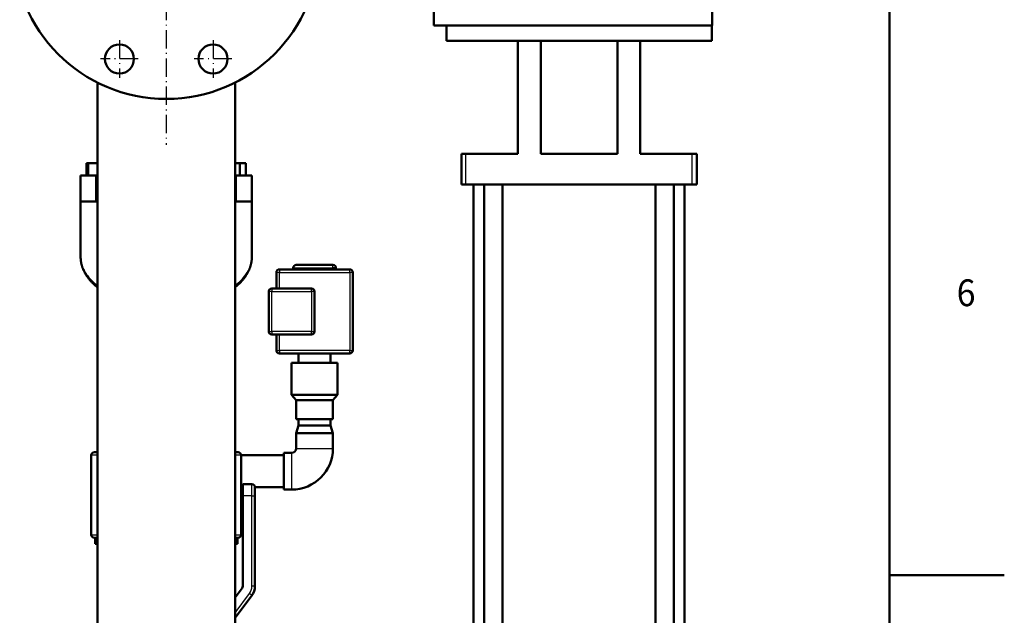
# Model space of a CAD drawing. Extents: x 0 to 841, y 0 to 594.
# Drawn here: x 707 to 836, y 366 to 444 of the extents above; entities that cross this region are included whole.
import ezdxf
from ezdxf.enums import TextEntityAlignment as Align

# ---------------------------------------------------------------- set-up
doc = ezdxf.new("R2010")
doc.units = 0
doc.linetypes.add('DASHDOT', pattern=[18.5, 12, -3, 0.5, -3])
doc.layers.get('0').update_dxf_attribs({"lineweight": 13})
doc.styles.get("Standard").update_dxf_attribs({"font": 'isocp.shx'})

# ---------------------------------------------------------------- blocks, each defined once
blk = doc.blocks.new('BLOCK35')
at = {"color": 7, "lineweight": 25}
blk.add_text('6', height=3.5, dxfattribs=at).set_placement((829.775024, 406.375), (832.225037, 406.375), align=Align.FIT)
blk = doc.blocks.new('BLOCK69')
at = {"color": 7, "linetype": 'DASHDOT', "lineweight": 25}
for p, q in [((0, 857), (0, 597)), ((130, 727), (-130, 727))]:
    blk.add_line(p, q, dxfattribs=at)
blk = doc.blocks.new('BLOCK72')
at = {"color": 7, "linetype": 'DASHDOT', "lineweight": 25}
for p, q in [((-30.614676, 665.439636), (-30.614676, 640.739624)), ((-18.264675, 653.089661), (-42.964676, 653.089661))]:
    blk.add_line(p, q, dxfattribs=at)
blk = doc.blocks.new('BLOCK76')
at = {"color": 7, "linetype": 'DASHDOT', "lineweight": 25}
for p, q in [((30.614676, 665.439636), (30.614676, 640.739624)), ((42.964676, 653.089661), (18.264675, 653.089661))]:
    blk.add_line(p, q, dxfattribs=at)
blk = doc.blocks.new('BLOCK78')
at = {"color": 7, "lineweight": 50}
for p, q in [((175, 675), (175, 703)), ((357, 675), (357, 703)), ((175, 675), (266, 675)), ((266, 675), (357, 675)), ((183.25, 665), (230, 665)), ((230, 591), (230, 665)), ((230.04, 665), (309.96, 665)), ((245, 591), (245, 665)), ((295, 591), (295, 665)), ((310, 665), (356.75, 665)), ((310, 591), (310, 665)), ((-45, 637.5), (-45, 243.5)), ((45, 637.5), (45, 243.5)), ((45, 637.5), (45, 585)), ((193, 571), (193, 591)), ((230, 591), (196, 591)), ((295, 591), (245, 591)), ((344, 591), (310, 591)), ((347, 571), (347, 591)), ((196, 571), (344, 571)), ((201, 571), (201, 207.5)), ((208, 207.5), (208, 571)), ((220, 207.5), (220, 571)), ((320, 571), (320, 207.5)), ((332, 571), (332, 207.5)), ((339, 571), (339, 207.5)), ((-56, 560), (-56, 523.64)), ((56, 560), (56, 523.64)), ((120, 515.5), (74, 515.5)), ((109, 518.5), (85, 518.5)), ((122, 462.5), (122, 513.5)), ((45, 503.82), (45, 396)), ((95, 503), (69, 503)), ((67, 501), (67, 475)), ((97, 475), (97, 501)), ((69, 473), (95, 473)), ((74, 460.5), (120, 460.5)), ((82, 433.5), (82, 454.5)), ((112, 433.5), (112, 454.5)), ((107.5, 413.5), (86.5, 413.5)), ((-49, 342), (-49, 394)), ((49, 394), (49, 342)), ((77, 393.95), (49, 393.95)), ((50, 308.33), (50, 367.5)), ((58, 367.5), (58, 308.33)), ((45, 336), (45, 301))]:
    blk.add_line(p, q, dxfattribs=at)
at = {"color": 7, "lineweight": 50, "ltscale": 0.25}
for p, q in [((183.25, 675), (183.25, 665)), ((356.75, 675), (356.75, 665)), ((-56, 577), (-46, 577)), ((46, 577), (56, 577)), ((-46, 560), (-56, 560)), ((56, 560), (46, 560)), ((85, 398.5), (85, 408.5)), ((109, 398.5), (109, 408.5))]:
    blk.add_line(p, q, dxfattribs=at)
at = {"color": 7, "lineweight": 50, "ltscale": 0.001075}
for p, q in [((230, 665), (230.04, 665)), ((310, 665), (309.96, 665))]:
    blk.add_line(p, q, dxfattribs=at)
at = {"color": 7, "lineweight": 50, "ltscale": 0.004634}
blk.add_line((-44.87, 637.63), (-45, 637.5), dxfattribs=at)
at = {"color": 7, "lineweight": 50, "ltscale": 0.004637}
blk.add_line((-44.87, 637.63), (-45, 637.5), dxfattribs=at)
at = {"color": 7, "lineweight": 50, "ltscale": 0.009722}
blk.add_line((-44.61, 637.5), (-45, 637.5), dxfattribs=at)
at = {"color": 7, "lineweight": 50, "ltscale": 0.009723}
blk.add_line((45, 637.5), (44.61, 637.5), dxfattribs=at)
at = {"color": 7, "lineweight": 50, "ltscale": 0.004636}
blk.add_line((44.87, 637.63), (45, 637.5), dxfattribs=at)
at = {"color": 7, "lineweight": 50, "ltscale": 0.004664}
blk.add_line((44.87, 637.63), (45, 637.5), dxfattribs=at)
at = {"color": 7, "lineweight": 50, "ltscale": 0.075}
for p, q in [((193, 591), (196, 591)), ((344, 591), (347, 591)), ((196, 571), (193, 571)), ((347, 571), (344, 571))]:
    blk.add_line(p, q, dxfattribs=at)
at = {"color": 7, "lineweight": 25}
for p, q in [((196, 571), (196, 591)), ((344, 571), (344, 591)), ((83, 516.5), (109, 516.5)), ((74, 513.5), (120, 513.5)), ((120, 513.5), (120, 462.5)), ((69, 501), (95, 501)), ((69, 475), (69, 501)), ((95, 501), (95, 475)), ((95, 475), (69, 475)), ((120, 462.5), (74, 462.5)), ((56, 308.33), (56, 367.5))]:
    blk.add_line(p, q, dxfattribs=at)
at = {"color": 7, "lineweight": 50, "ltscale": 0.027071}
blk.add_line((-51.02, 585), (-52.1, 585), dxfattribs=at)
at = {"color": 7, "lineweight": 50, "ltscale": 0.2}
for p, q in [((-52.1, 577), (-52.1, 585)), ((-51.02, 577), (-51.02, 585)), ((48.06, 577), (48.06, 585)), ((52.1, 577), (52.1, 585))]:
    blk.add_line(p, q, dxfattribs=at)
at = {"color": 7, "lineweight": 50, "ltscale": 0.150424}
blk.add_line((-45, 585), (-51.02, 585), dxfattribs=at)
at = {"color": 7, "lineweight": 50, "ltscale": 0.076483}
blk.add_line((48.06, 585), (45, 585), dxfattribs=at)
at = {"color": 7, "lineweight": 50, "ltscale": 0.101036}
blk.add_line((52.1, 585), (48.06, 585), dxfattribs=at)
at = {"color": 7, "lineweight": 50, "ltscale": 0.425}
for p, q in [((-56, 577), (-56, 560)), ((56, 560), (56, 577))]:
    blk.add_line(p, q, dxfattribs=at)
at = {"color": 7, "lineweight": 25, "ltscale": 0.425}
for p, q in [((-46, 560), (-46, 577)), ((46, 560), (46, 577))]:
    blk.add_line(p, q, dxfattribs=at)
at = {"color": 7, "lineweight": 50, "ltscale": 0.024989}
for p, q in [((-45, 577), (-46, 577)), ((-46, 560), (-45, 560))]:
    blk.add_line(p, q, dxfattribs=at)
at = {"color": 7, "lineweight": 50, "ltscale": 0.025011}
for p, q in [((46, 577), (45, 577)), ((45, 560), (46, 560))]:
    blk.add_line(p, q, dxfattribs=at)
at = {"color": 7, "lineweight": 25, "ltscale": 0.014645}
for p, q in [((74, 515.5), (74, 514.91)), ((109, 517.91), (109, 518.5)), ((111, 516.5), (110.41, 516.5)), ((120, 514.91), (120, 515.5)), ((72.59, 513.5), (72, 513.5)), ((122, 513.5), (121.41, 513.5)), ((69, 503), (69, 502.41)), ((95, 502.41), (95, 503)), ((67.59, 501), (67, 501)), ((97, 501), (96.41, 501)), ((67, 475), (67.59, 475)), ((69, 473.59), (69, 473)), ((95, 473), (95, 473.59)), ((96.41, 475), (97, 475)), ((72, 462.5), (72.59, 462.5)), ((74, 461.09), (74, 460.5)), ((120, 460.5), (120, 461.09)), ((121.41, 462.5), (122, 462.5)), ((57.41, 367.5), (58, 367.5)), ((56, 302.33), (55.53, 302.68)), ((58, 308.33), (57.41, 308.33))]:
    blk.add_line(p, q, dxfattribs=at)
at = {"color": 7, "lineweight": 50, "ltscale": 0.025}
for p, q in [((83, 515.5), (83, 516.5)), ((111, 515.5), (111, 516.5))]:
    blk.add_line(p, q, dxfattribs=at)
at = {"color": 7, "lineweight": 25, "ltscale": 0.035355}
for p, q in [((109, 516.5), (109, 517.91)), ((110.41, 516.5), (109, 516.5)), ((74, 513.5), (72.59, 513.5)), ((74, 514.91), (74, 513.5)), ((120, 513.5), (120, 514.91)), ((121.41, 513.5), (120, 513.5)), ((69, 502.41), (69, 501)), ((95, 501), (95, 502.41)), ((69, 501), (67.59, 501)), ((96.41, 501), (95, 501)), ((67.59, 475), (69, 475)), ((69, 475), (69, 473.59)), ((95, 473.59), (95, 475)), ((95, 475), (96.41, 475)), ((72.59, 462.5), (74, 462.5)), ((74, 462.5), (74, 461.09)), ((120, 462.5), (121.41, 462.5)), ((120, 461.09), (120, 462.5)), ((56, 367.5), (57.41, 367.5)), ((55.53, 302.68), (54.4, 303.53)), ((57.41, 308.33), (56, 308.33))]:
    blk.add_line(p, q, dxfattribs=at)
at = {"color": 7, "lineweight": 25, "ltscale": 0.025}
blk.add_line((109, 516.5), (109, 515.5), dxfattribs=at)
at = {"color": 7, "lineweight": 50, "ltscale": 0.262501}
blk.add_line((72, 513.5), (72, 503), dxfattribs=at)
at = {"color": 7, "lineweight": 25, "ltscale": 0.262501}
blk.add_line((74, 503), (74, 513.5), dxfattribs=at)
at = {"color": 7, "lineweight": 50, "ltscale": 0.262499}
blk.add_line((72, 473), (72, 462.5), dxfattribs=at)
at = {"color": 7, "lineweight": 25, "ltscale": 0.262499}
blk.add_line((74, 462.5), (74, 473), dxfattribs=at)
at = {"color": 7, "lineweight": 50, "ltscale": 0.15}
for p, q in [((86.5, 454.5), (86.5, 460.5)), ((107.5, 454.5), (107.5, 460.5)), ((50, 375), (56, 375))]:
    blk.add_line(p, q, dxfattribs=at)
at = {"color": 7, "lineweight": 50, "ltscale": 0.375}
for p, q in [((97, 454.5), (82, 454.5)), ((112, 454.5), (97, 454.5)), ((97, 433.5), (82, 433.5)), ((112, 433.5), (97, 433.5))]:
    blk.add_line(p, q, dxfattribs=at)
at = {"color": 7, "lineweight": 50, "ltscale": 0.115244}
for p, q in [((85, 430), (82, 433.5)), ((109, 430), (112, 433.5))]:
    blk.add_line(p, q, dxfattribs=at)
at = {"color": 7, "lineweight": 50, "ltscale": 0.3}
for p, q in [((97, 430), (85, 430)), ((109, 430), (97, 430)), ((97, 417.5), (85, 417.5)), ((109, 417.5), (97, 417.5)), ((85, 408.5), (97, 408.5)), ((97, 408.5), (109, 408.5)), ((77, 395.5), (77, 383.5)), ((77, 383.5), (77, 371.5))]:
    blk.add_line(p, q, dxfattribs=at)
at = {"color": 7, "lineweight": 50, "ltscale": 0.3125}
for p, q in [((85, 417.5), (85, 430)), ((109, 417.5), (109, 430))]:
    blk.add_line(p, q, dxfattribs=at)
at = {"color": 7, "lineweight": 50, "ltscale": 0.130504}
for p, q in [((86.5, 413.5), (85, 408.5)), ((107.5, 413.5), (109, 408.5))]:
    blk.add_line(p, q, dxfattribs=at)
at = {"color": 7, "lineweight": 50, "ltscale": 0.1}
for p, q in [((86.5, 417.5), (86.5, 413.5)), ((107.5, 417.5), (107.5, 413.5)), ((-46.5, 340), (-46.5, 336)), ((46.5, 340), (46.5, 336))]:
    blk.add_line(p, q, dxfattribs=at)
at = {"color": 7, "lineweight": 25, "ltscale": 0.039455}
for p, q in [((-47.42, 394), (-49, 394)), ((49, 394), (47.42, 394)), ((-49, 342), (-47.42, 342)), ((47.42, 342), (49, 342))]:
    blk.add_line(p, q, dxfattribs=at)
at = {"color": 7, "lineweight": 25, "ltscale": 0.060545}
for p, q in [((-45, 394), (-47.42, 394)), ((47.42, 394), (45, 394)), ((-47.42, 342), (-45, 342)), ((45, 342), (47.42, 342))]:
    blk.add_line(p, q, dxfattribs=at)
at = {"color": 7, "lineweight": 50, "ltscale": 0.050007}
for p, q in [((-45, 396), (-47, 396)), ((47, 396), (45, 396))]:
    blk.add_line(p, q, dxfattribs=at)
at = {"color": 7, "lineweight": 50, "ltscale": 0.125}
for p, q in [((77, 395.5), (82, 395.5)), ((77, 371.5), (82, 371.5))]:
    blk.add_line(p, q, dxfattribs=at)
at = {"color": 7, "lineweight": 25, "ltscale": 0.3}
for p, q in [((82, 395.5), (82, 383.5)), ((85, 398.5), (97, 398.5)), ((97, 398.5), (109, 398.5)), ((82, 383.5), (82, 371.5))]:
    blk.add_line(p, q, dxfattribs=at)
at = {"color": 7, "lineweight": 50, "ltscale": 0.054917}
blk.add_line((50, 375), (50, 372.8), dxfattribs=at)
at = {"color": 7, "lineweight": 25, "ltscale": 0.054917}
blk.add_line((56, 372.8), (56, 375), dxfattribs=at)
at = {"color": 7, "lineweight": 50, "ltscale": 0.024999}
blk.add_line((50, 373.05), (49, 373.05), dxfattribs=at)
at = {"color": 7, "lineweight": 50, "ltscale": 0.132583}
blk.add_line((50, 372.8), (50, 367.5), dxfattribs=at)
at = {"color": 7, "lineweight": 25, "ltscale": 0.15}
blk.add_line((56, 367.5), (50, 367.5), dxfattribs=at)
at = {"color": 7, "lineweight": 25, "ltscale": 0.132583}
blk.add_line((56, 367.5), (56, 372.8), dxfattribs=at)
at = {"color": 7, "lineweight": 50, "ltscale": 0.475029}
blk.add_line((77, 373.05), (58, 373.05), dxfattribs=at)
at = {"color": 7, "lineweight": 50, "ltscale": 0.1375}
blk.add_line((58, 367.5), (58, 373), dxfattribs=at)
at = {"color": 7, "lineweight": 50, "ltscale": 0.050006}
for p, q in [((-45, 340), (-47, 340)), ((47, 340), (45, 340))]:
    blk.add_line(p, q, dxfattribs=at)
at = {"color": 7, "lineweight": 50, "ltscale": 0.037495}
blk.add_line((-46.5, 336), (-45, 336), dxfattribs=at)
at = {"color": 7, "lineweight": 50, "ltscale": 0.037505}
blk.add_line((45, 336), (46.5, 336), dxfattribs=at)
at = {"color": 7, "lineweight": 50, "ltscale": 0.19167}
blk.add_line((45, 301), (49.6, 307.13), dxfattribs=at)
at = {"color": 7, "lineweight": 25, "ltscale": 0.39167}
blk.add_line((45, 291), (54.4, 303.53), dxfattribs=at)
at = {"color": 7, "lineweight": 50, "ltscale": 0.458337}
blk.add_line((56, 302.33), (45, 287.67), dxfattribs=at)
at = {"color": 7, "lineweight": 50}
for centre, radius in [((0, 727), 100), ((-30.61, 653.09), 9.5), ((30.61, 653.09), 9.5)]:
    blk.add_circle(centre, radius, dxfattribs=at)
for centre, radius, start, end in [((74, 513.5), 2, 90, 180), ((85, 516.5), 2, 90, 180), ((109, 516.5), 2, 0, 90), ((120, 513.5), 2, 360, 450), ((69, 501), 2, 90, 180), ((95, 501), 2, 360, 450), ((69, 475), 2, 180, 270), ((95, 475), 2, 270, 360), ((74, 462.5), 2, 180, 270), ((120, 462.5), 2, 270, 360), ((-47, 394), 2, 90, 180), ((47, 394), 2, 0, 90), ((82, 398.5), 27, 270, 360), ((82, 398.5), 3, 270, 360), ((56, 373), 2, 0, 90), ((56, 373), 2, 0, 90), ((-47, 342), 2, 180, 270), ((47, 342), 2, 270, 360), ((48, 308.33), 2, 323.1301, 360), ((48, 308.33), 2, 323.1301, 360), ((48, 308.33), 10, 323.1301, 0), ((48, 308.33), 10, 323.1301, 360)]:
    blk.add_arc(centre, radius, start, end, dxfattribs=at)
at = {"color": 7, "lineweight": 25}
blk.add_arc((48, 308.33), 8, 323.1301, 360, dxfattribs=at)
for centre, major_axis, ratio, start_param, end_param in [((-0.01, 523.64), (55.99, 0), 0.556793, 3.141571, 3.519546), ((0.07, 523.64), (55.93, 0.01), 0.557061, 5.904955, 6.283123), ((-0.06, 523.64), (55.94, -0.01), 0.55703, 3.519857, 3.779553), ((0.09, 523.62), (55.91, 0.02), 0.55711, 5.644891, 5.904683)]:
    blk.add_ellipse(centre, major_axis=major_axis, ratio=ratio, start_param=start_param, end_param=end_param, dxfattribs=at)
at = {"color": 7, "lineweight": 50}
for points, knots in [([(-51.84, 511.01), (-51.91, 511.11), (-52.05, 511.32), (-52.26, 511.63), (-52.46, 511.94), (-52.67, 512.28), (-52.89, 512.66), (-53.12, 513.06), (-53.34, 513.46), (-53.55, 513.86), (-53.75, 514.27), (-53.94, 514.68), (-54.13, 515.09), (-54.32, 515.53), (-54.51, 516), (-54.7, 516.51), (-54.88, 517.03), (-55.04, 517.51), (-55.18, 517.97), (-55.29, 518.37), (-55.38, 518.74), (-55.46, 519.07), (-55.53, 519.41), (-55.6, 519.75), (-55.67, 520.09), (-55.72, 520.42), (-55.77, 520.76), (-55.82, 521.09), (-55.86, 521.42), (-55.89, 521.74), (-55.92, 522.07), (-55.94, 522.39), (-55.96, 522.71), (-55.97, 523.03), (-55.98, 523.36), (-55.98, 523.57), (-55.98, 523.68)], [0, 0, 0, 0, 0.37594, 0.749871, 1.122363, 1.492923, 1.956097, 2.416369, 2.874416, 3.330338, 3.784275, 4.236358, 4.686645, 5.135182, 5.681918, 6.226311, 6.768536, 7.309036, 7.758156, 8.206333, 8.552139, 8.896963, 9.241461, 9.585077, 9.928407, 10.270955, 10.613253, 10.954873, 11.279132, 11.602872, 11.926138, 12.248979, 12.571958, 12.894604, 13.216964, 13.539089, 13.539089, 13.539089, 13.539089]), ([(55.98, 523.68), (55.98, 523.57), (55.98, 523.36), (55.97, 523.03), (55.96, 522.71), (55.94, 522.39), (55.92, 522.07), (55.89, 521.74), (55.86, 521.42), (55.82, 521.09), (55.77, 520.76), (55.72, 520.42), (55.67, 520.09), (55.6, 519.75), (55.53, 519.41), (55.46, 519.07), (55.38, 518.74), (55.29, 518.37), (55.18, 517.97), (55.04, 517.51), (54.88, 517.03), (54.7, 516.51), (54.51, 516), (54.32, 515.53), (54.13, 515.09), (53.94, 514.68), (53.75, 514.27), (53.55, 513.86), (53.34, 513.46), (53.12, 513.06), (52.89, 512.66), (52.67, 512.28), (52.46, 511.94), (52.26, 511.63), (52.05, 511.32), (51.91, 511.11), (51.84, 511.01)], [0, 0, 0, 0, 0.322124, 0.644485, 0.967131, 1.290109, 1.61295, 1.936217, 2.259957, 2.584216, 2.925835, 3.268134, 3.610682, 3.954012, 4.297627, 4.642126, 4.98695, 5.332756, 5.780933, 6.230053, 6.770553, 7.312778, 7.857171, 8.403907, 8.852444, 9.302731, 9.754814, 10.208751, 10.664673, 11.122719, 11.582991, 12.046166, 12.416725, 12.789217, 13.163146, 13.539085, 13.539085, 13.539085, 13.539085]), ([(-45, 503.82), (-45.19, 503.97), (-45.56, 504.27), (-46.13, 504.75), (-46.71, 505.26), (-47.32, 505.82), (-47.94, 506.41), (-48.57, 507.03), (-49.17, 507.67), (-49.75, 508.32), (-50.31, 508.98), (-50.85, 509.64), (-51.36, 510.32), (-51.68, 510.78), (-51.84, 511.01)], [0, 0, 0, 0, 0.723665, 1.441493, 2.23356, 3.040933, 3.921999, 4.811052, 5.689555, 6.559047, 7.421543, 8.275498, 9.120945, 9.958197, 9.958197, 9.958197, 9.958197]), ([(51.84, 511.01), (51.68, 510.78), (51.36, 510.32), (50.85, 509.64), (50.31, 508.98), (49.75, 508.32), (49.17, 507.67), (48.57, 507.03), (47.94, 506.41), (47.32, 505.82), (46.71, 505.26), (46.13, 504.75), (45.56, 504.27), (45.19, 503.97), (45, 503.82)], [0, 0, 0, 0, 0.837255, 1.682759, 2.536735, 3.399249, 4.268755, 5.147267, 6.036343, 6.917356, 7.724759, 8.516793, 9.234613, 9.958273, 9.958273, 9.958273, 9.958273])]:
    blk.add_open_spline(points, degree=3, knots=knots, dxfattribs=at)

msp = doc.modelspace()

# ---------------------------------------------------------------- linework, layer by layer
at = {"color": 7, "lineweight": 50}
msp.add_line((821, 20), (821, 574), dxfattribs=at)
at = {"color": 7, "lineweight": 50, "ltscale": 0.375}
msp.add_line((821, 371.2), (836, 371.2), dxfattribs=at)

# ---------------------------------------------------------------- block references
at = {"lineweight": 0, "xscale": 0.2, "yscale": 0.2, "zscale": 0.2}
for name in ['BLOCK78', 'BLOCK69', 'BLOCK72', 'BLOCK76']:
    msp.add_blockref(name, (726.3912, 308.0811), dxfattribs=at)
at = {"lineweight": 0}
msp.add_blockref('BLOCK35', (0, 0), dxfattribs=at)

doc.saveas('drawing.dxf')
